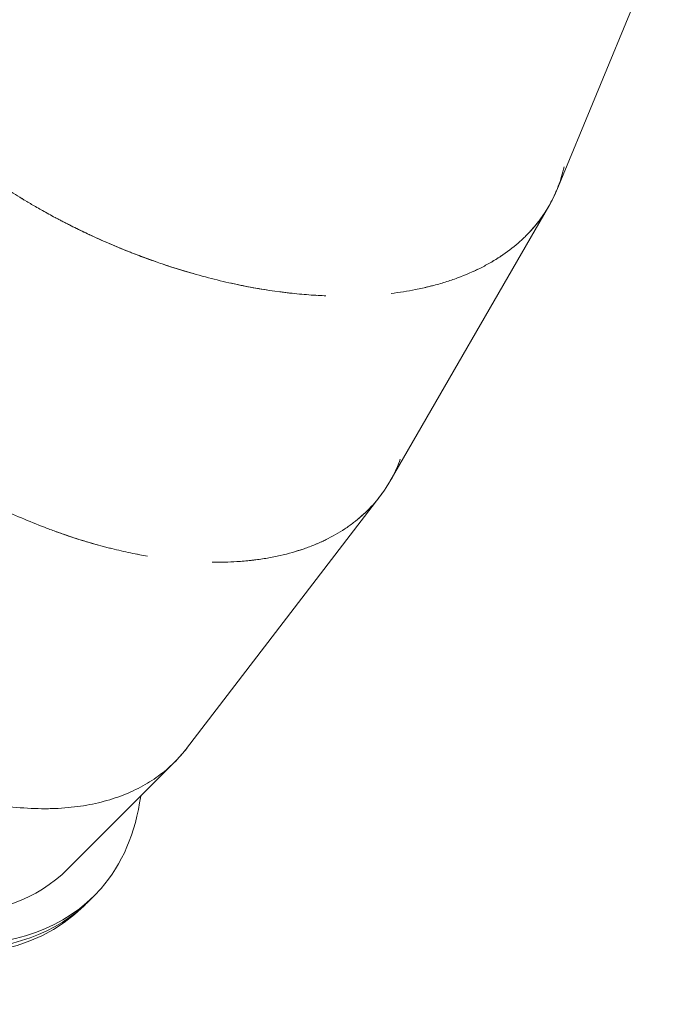
# Model space of a CAD drawing. Units: millimetres. Extents: x -23468 to 1992, y -12311 to 13735.
# Drawn here: x -352 to 261, y -3899 to -2984 of the extents above; entities that cross this region are included whole.
import ezdxf

# ---------------------------------------------------------------- set-up
doc = ezdxf.new("R2010")
doc.units = ezdxf.units.MM
doc.header["$LTSCALE"] = 20
doc.layers.add('2d', color=230, linetype='Continuous')

# ---------------------------------------------------------------- blocks, each defined once
blk = doc.blocks.new('COR103301-12xx-EN-ASTM-CSASmp_2D')
at = {"layer": '2d', "linetype": 'Continuous', "lineweight": 0}
for p, q in [((147.67, -3142.43), (260.7, -2869.57)), ((-7.39, -3413.18), (140.28, -3157.41)), ((140.33, -3157.33), (140.33, -3157.33)), ((-196.47, -3661.38), (-16.67, -3427.06)), ((-16.62, -3427), (-16.62, -3427)), ((-307.24, -3773.69), (-207.48, -3673.93)), ((-290.55, -3806.38), (-291.82, -3807.65)), ((-282.49, -3798.44), (-287.12, -3803.07))]:
    blk.add_line(p, q, dxfattribs=at)
for major_axis, start_param, end_param in [((-296.98, 296.98), -0.411138, 3.180847), ((296.98, -296.98), 0.039255, 0.411138), ((272.24, -272.24), -0.000002, 0)]:
    blk.add_ellipse((-579.47, -3501.45), major_axis=major_axis, ratio=0.573576, start_param=start_param, end_param=end_param, dxfattribs=at)
at = {"layer": '2d', "linetype": 'Continuous', "lineweight": 0, "extrusion": (2.7534e-16, 5.83585e-17, -1)}
blk.add_ellipse((-584.11, -3506.09), major_axis=(296.98, -296.98), ratio=0.573576, start_param=0, end_param=3.141593, dxfattribs=at)
at = {"layer": '2d', "linetype": 'Continuous', "lineweight": 0, "extrusion": (2.90509e-16, 7.35269e-17, -1)}
blk.add_ellipse((-579.47, -3501.45), major_axis=(272.24, -272.24), ratio=0.573576, start_param=-0.000002, end_param=3.141594, dxfattribs=at)
at = {"layer": '2d', "linetype": 'Continuous', "lineweight": 0, "extrusion": (2.75344e-16, 5.83709e-17, -1)}
blk.add_ellipse((-588.82, -3510.68), major_axis=(297.01, -296.96), ratio=0.573576, start_param=0, end_param=1.531542, dxfattribs=at)
at = {"layer": '2d', "linetype": 'Continuous', "lineweight": 0}
for points, knots in [([(-424.26, -3097.45), (-417.57, -3102.98), (-410.44, -3108.63), (-394.63, -3120.53), (-385.88, -3126.8), (-371.88, -3136.24), (-366.94, -3139.48), (-356.46, -3146.13), (-350.93, -3149.54), (-342.18, -3154.74), (-339.02, -3156.59), (-332.19, -3160.49), (-328.53, -3162.55), (-322.64, -3165.77), (-320.62, -3166.86), (-317.48, -3168.53), (-316.42, -3169.1), (-314.8, -3169.95), (-314.26, -3170.23), (-313.24, -3170.77), (-312.76, -3171.02), (-312.28, -3171.27)], [0.31364951, 0.31364951, 0.31364951, 0.31364951, 0.328125, 0.328125, 0.34375, 0.34375, 0.3515625, 0.3515625, 0.359375, 0.359375, 0.36328125, 0.36328125, 0.3671875, 0.3671875, 0.36914062, 0.36914062, 0.37011719, 0.37011719, 0.37060547, 0.37060547, 0.37102905, 0.37102905, 0.37102905, 0.37102905]), ([(120.62, -3183.3), (124.22, -3179.59), (127.57, -3175.73), (132.62, -3169.2), (134.47, -3166.61), (137.97, -3161.32), (139.62, -3158.62), (144.23, -3150.37), (146.9, -3144.65), (151.33, -3132.93), (153.12, -3126.93), (154.49, -3120.76)], [0.58141573, 0.58141573, 0.58141573, 0.58141573, 0.59375, 0.59375, 0.6015625, 0.6015625, 0.609375, 0.609375, 0.625, 0.625, 0.64032513, 0.64032513, 0.64032513, 0.64032513]), ([(147.67, -3142.43), (147.21, -3143.55), (146.73, -3144.66), (143.66, -3151.51), (140.66, -3157.06), (133.82, -3167.73), (129.99, -3172.85), (123.63, -3180.16), (121.41, -3182.54), (116.76, -3187.18), (114.33, -3189.44), (106.75, -3196.04), (101.28, -3200.19), (92.49, -3206.01), (89.47, -3207.88), (83.21, -3211.49), (79.98, -3213.23), (69.98, -3218.24), (62.91, -3221.3), (51.71, -3225.44), (47.88, -3226.74), (41.99, -3228.57), (40, -3229.16), (35.97, -3230.31), (33.93, -3230.86), (29.38, -3232.03), (26.87, -3232.64), (24.32, -3233.22)], [0.6063832, 0.6063832, 0.6063832, 0.6063832, 0.609375, 0.609375, 0.625, 0.625, 0.640625, 0.640625, 0.6484375, 0.6484375, 0.65625, 0.65625, 0.671875, 0.671875, 0.6796875, 0.6796875, 0.6875, 0.6875, 0.703125, 0.703125, 0.7109375, 0.7109375, 0.7148438, 0.7148438, 0.71875, 0.71875, 0.723432, 0.723432, 0.723432, 0.723432]), ([(-347.34, -3151.67), (-347.6, -3151.51), (-347.85, -3151.36), (-349.02, -3150.66), (-349.93, -3150.11), (-350.84, -3149.56)], [0.859223692, 0.859223692, 0.859223692, 0.859223692, 0.859375, 0.859375, 0.8599165765, 0.8599165765, 0.8599165765, 0.8599165765]), ([(-312.28, -3171.27), (-312.21, -3171.31), (-312.13, -3171.35), (-311.51, -3171.67), (-310.96, -3171.96), (-309.85, -3172.53), (-309.3, -3172.81), (-307.64, -3173.66), (-306.53, -3174.22), (-303.21, -3175.91), (-300.98, -3177.02), (-289.83, -3182.5), (-280.81, -3186.69), (-262.63, -3194.65), (-253.46, -3198.43), (-243.1, -3202.42), (-241.94, -3202.86), (-239.65, -3203.73), (-238.51, -3204.16), (-235.1, -3205.43), (-232.85, -3206.25), (-226.15, -3208.67), (-221.77, -3210.19), (-208.88, -3214.51), (-200.63, -3217.08), (-191.89, -3219.62), (-191.02, -3219.87), (-190.16, -3220.11)], [0.37102905, 0.37102905, 0.37102905, 0.37102905, 0.37109375, 0.37109375, 0.37158203, 0.37158203, 0.37207031, 0.37207031, 0.37304688, 0.37304688, 0.375, 0.375, 0.3828125, 0.3828125, 0.390625, 0.390625, 0.39160156, 0.39160156, 0.39257812, 0.39257812, 0.39453125, 0.39453125, 0.3984375, 0.3984375, 0.40625, 0.40625, 0.40711115, 0.40711115, 0.40711115, 0.40711115]), ([(-286.3, -3184.08), (-286.51, -3183.98), (-286.73, -3183.88), (-291.36, -3181.71), (-295.76, -3179.6), (-300.14, -3177.43)], [0.847537086, 0.847537086, 0.847537086, 0.847537086, 0.84765625, 0.84765625, 0.850128268, 0.850128268, 0.850128268, 0.850128268]), ([(-114.37, -3236.36), (-117.76, -3235.88), (-121.19, -3235.37), (-131.1, -3233.76), (-137.69, -3232.57), (-146.08, -3230.9), (-147.77, -3230.55), (-151.18, -3229.83), (-152.9, -3229.46), (-158.11, -3228.32), (-161.65, -3227.51), (-172.46, -3224.92), (-179.91, -3223), (-195.28, -3218.68), (-203.21, -3216.29), (-212.37, -3213.32), (-213.39, -3212.99), (-215.44, -3212.31), (-216.47, -3211.97), (-219.58, -3210.92), (-221.69, -3210.2), (-228.13, -3207.96), (-232.57, -3206.37), (-239.44, -3203.81), (-241.77, -3202.93), (-245.31, -3201.57), (-246.5, -3201.11), (-248.29, -3200.4), (-248.89, -3200.17), (-250.1, -3199.69), (-250.7, -3199.45), (-256.18, -3197.27), (-261.6, -3195.04), (-270.52, -3191.21), (-273.62, -3189.85), (-278.47, -3187.68), (-280.12, -3186.93), (-282.64, -3185.78), (-283.49, -3185.39), (-284.77, -3184.79), (-285.2, -3184.59), (-285.85, -3184.29), (-286.08, -3184.19), (-286.3, -3184.08)], [0.7926769, 0.7926769, 0.7926769, 0.7926769, 0.796875, 0.796875, 0.8046875, 0.8046875, 0.80664062, 0.80664062, 0.80859375, 0.80859375, 0.8125, 0.8125, 0.8203125, 0.8203125, 0.828125, 0.828125, 0.82910156, 0.82910156, 0.83007812, 0.83007812, 0.83203125, 0.83203125, 0.8359375, 0.8359375, 0.83789062, 0.83789062, 0.83886719, 0.83886719, 0.83935547, 0.83935547, 0.83984375, 0.83984375, 0.84375, 0.84375, 0.84570312, 0.84570312, 0.84667969, 0.84667969, 0.84716797, 0.84716797, 0.84741211, 0.84741211, 0.84753709, 0.84753709, 0.84753709, 0.84753709]), ([(-155.37, -3228.92), (-153.28, -3229.39), (-151.19, -3229.83), (-135.37, -3233.14), (-122.26, -3235.34), (-108.28, -3237.19), (-106.74, -3237.39), (-103.68, -3237.76), (-102.16, -3237.94), (-97.61, -3238.46), (-94.61, -3238.77), (-85.69, -3239.61), (-79.86, -3240.04), (-71.71, -3240.5), (-69.3, -3240.62), (-66.9, -3240.71)], [0.41952376, 0.41952376, 0.41952376, 0.41952376, 0.421875, 0.421875, 0.4375, 0.4375, 0.43945312, 0.43945312, 0.44140625, 0.44140625, 0.4453125, 0.4453125, 0.453125, 0.453125, 0.45645844, 0.45645844, 0.45645844, 0.45645844]), ([(-6.42, -3238.5), (1.47, -3237.55), (9.07, -3236.35), (18.56, -3234.47), (20.73, -3234.02), (25.01, -3233.07), (27.12, -3232.58), (30.59, -3231.72), (31.96, -3231.37), (33.32, -3231.01)], [0.48699368, 0.48699368, 0.48699368, 0.48699368, 0.5, 0.5, 0.50390625, 0.50390625, 0.5078125, 0.5078125, 0.51039099, 0.51039099, 0.51039099, 0.51039099]), ([(-39.55, -3450.17), (-35.49, -3446.97), (-31.67, -3443.58), (-25.81, -3437.76), (-23.63, -3435.43), (-19.48, -3430.65), (-17.49, -3428.19), (-11.84, -3420.61), (-8.45, -3415.29), (-2.52, -3404.24), (0.03, -3398.52), (2.19, -3392.58)], [0.58141575, 0.58141575, 0.58141575, 0.58141575, 0.59375, 0.59375, 0.6015625, 0.6015625, 0.609375, 0.609375, 0.625, 0.625, 0.64032513, 0.64032513, 0.64032513, 0.64032513]), ([(-279.46, -3472.11), (-282.75, -3471.19), (-286.08, -3470.23), (-295.7, -3467.35), (-302.08, -3465.31), (-310.18, -3462.55), (-311.8, -3461.98), (-315.09, -3460.83), (-316.75, -3460.24), (-321.77, -3458.42), (-325.18, -3457.16), (-335.55, -3453.18), (-342.68, -3450.3), (-357.36, -3444.01), (-364.91, -3440.61), (-373.6, -3436.47), (-374.57, -3436), (-376.52, -3435.07), (-377.49, -3434.59), (-380.44, -3433.15), (-382.44, -3432.16), (-388.54, -3429.1), (-392.73, -3426.94), (-399.21, -3423.51), (-401.4, -3422.33), (-404.73, -3420.52), (-405.85, -3419.91), (-407.54, -3418.97), (-408.1, -3418.66), (-409.23, -3418.03), (-409.8, -3417.72), (-414.95, -3414.83), (-420.03, -3411.92), (-428.37, -3406.96), (-431.27, -3405.2), (-435.79, -3402.42), (-437.33, -3401.46), (-439.68, -3399.99), (-440.47, -3399.49), (-441.66, -3398.74), (-442.06, -3398.48), (-442.67, -3398.1), (-442.88, -3397.96), (-443.09, -3397.83)], [0.7926769, 0.7926769, 0.7926769, 0.7926769, 0.796875, 0.796875, 0.8046875, 0.8046875, 0.80664062, 0.80664062, 0.80859375, 0.80859375, 0.8125, 0.8125, 0.8203125, 0.8203125, 0.828125, 0.828125, 0.82910156, 0.82910156, 0.83007812, 0.83007812, 0.83203125, 0.83203125, 0.8359375, 0.8359375, 0.83789062, 0.83789062, 0.83886719, 0.83886719, 0.83935547, 0.83935547, 0.83984375, 0.83984375, 0.84375, 0.84375, 0.84570312, 0.84570312, 0.84667969, 0.84667969, 0.84716797, 0.84716797, 0.84741211, 0.84741211, 0.84753709, 0.84753709, 0.84753709, 0.84753709]), ([(-7.39, -3413.18), (-7.99, -3414.23), (-8.61, -3415.27), (-12.55, -3421.66), (-16.25, -3426.77), (-24.42, -3436.46), (-28.89, -3441.03), (-36.15, -3447.45), (-38.66, -3449.52), (-43.88, -3453.51), (-46.58, -3455.44), (-54.96, -3460.99), (-60.92, -3464.39), (-70.4, -3469.02), (-73.64, -3470.48), (-80.32, -3473.24), (-83.75, -3474.54), (-94.31, -3478.21), (-101.72, -3480.32), (-113.36, -3482.95), (-117.33, -3483.74), (-123.41, -3484.79), (-125.46, -3485.12), (-129.61, -3485.73), (-131.7, -3486.01), (-136.36, -3486.58), (-138.94, -3486.85), (-141.54, -3487.1)], [0.6063832, 0.6063832, 0.6063832, 0.6063832, 0.609375, 0.609375, 0.625, 0.625, 0.640625, 0.640625, 0.6484375, 0.6484375, 0.65625, 0.65625, 0.671875, 0.671875, 0.6796875, 0.6796875, 0.6875, 0.6875, 0.703125, 0.703125, 0.7109375, 0.7109375, 0.7148438, 0.7148438, 0.71875, 0.71875, 0.723432, 0.723432, 0.723432, 0.723432]), ([(-319.13, -3459.38), (-317.11, -3460.11), (-315.11, -3460.83), (-299.86, -3466.17), (-287.14, -3470.07), (-273.53, -3473.72), (-272.02, -3474.12), (-269.03, -3474.89), (-267.55, -3475.27), (-263.11, -3476.37), (-260.18, -3477.07), (-251.45, -3479.07), (-245.72, -3480.26), (-237.7, -3481.78), (-235.32, -3482.21), (-232.96, -3482.61)], [0.41952375, 0.41952375, 0.41952375, 0.41952375, 0.421875, 0.421875, 0.4375, 0.4375, 0.43945312, 0.43945312, 0.44140625, 0.44140625, 0.4453125, 0.4453125, 0.453125, 0.453125, 0.45645844, 0.45645844, 0.45645844, 0.45645844]), ([(-172.7, -3488.32), (-164.76, -3488.41), (-157.06, -3488.2), (-147.41, -3487.59), (-145.2, -3487.42), (-140.84, -3487.04), (-138.68, -3486.82), (-135.12, -3486.43), (-133.72, -3486.26), (-132.33, -3486.08)], [0.48699367, 0.48699367, 0.48699367, 0.48699367, 0.5, 0.5, 0.50390625, 0.50390625, 0.5078125, 0.5078125, 0.510391, 0.510391, 0.510391, 0.510391]), ([(-196.47, -3661.38), (-197.2, -3662.34), (-197.95, -3663.28), (-202.69, -3669.11), (-207.03, -3673.7), (-216.39, -3682.23), (-221.42, -3686.18), (-229.45, -3691.6), (-232.21, -3693.32), (-237.91, -3696.6), (-240.84, -3698.15), (-249.87, -3702.56), (-256.23, -3705.16), (-266.22, -3708.51), (-269.63, -3709.53), (-276.61, -3711.4), (-280.18, -3712.25), (-291.13, -3714.5), (-298.76, -3715.63), (-310.64, -3716.72), (-314.68, -3716.99), (-320.85, -3717.23), (-322.92, -3717.29), (-327.11, -3717.35), (-329.22, -3717.36), (-339.9, -3717.25), (-348.76, -3716.75), (-362.5, -3715.33), (-367.16, -3714.75), (-374.24, -3713.7), (-376.62, -3713.32), (-381.42, -3712.5), (-383.84, -3712.06), (-396.06, -3709.72), (-406.18, -3707.36), (-421.83, -3703.02), (-427.12, -3701.44), (-433.83, -3699.3), (-435.18, -3698.86), (-437.88, -3697.97), (-439.24, -3697.51), (-443.32, -3696.12), (-446.07, -3695.16), (-459.96, -3690.13), (-471.5, -3685.48), (-489.38, -3677.45), (-495.44, -3674.59), (-503.11, -3670.8), (-504.65, -3670.03), (-507.76, -3668.45), (-509.33, -3667.65), (-514.07, -3665.2), (-517.27, -3663.5), (-527.04, -3658.2), (-533.74, -3654.41), (-547.47, -3646.27), (-554.51, -3641.91), (-562.59, -3636.67), (-563.49, -3636.08), (-565.29, -3634.89), (-566.2, -3634.3), (-568.93, -3632.48), (-570.79, -3631.24), (-576.43, -3627.41), (-580.31, -3624.72), (-586.28, -3620.47), (-588.3, -3619.02), (-591.37, -3616.79), (-592.39, -3616.04), (-593.95, -3614.89), (-594.47, -3614.51), (-595.51, -3613.74), (-596.03, -3613.35), (-600.75, -3609.82), (-605.41, -3606.27), (-613.03, -3600.26), (-615.68, -3598.14), (-619.8, -3594.79), (-621.2, -3593.64), (-623.34, -3591.87), (-624.05, -3591.28), (-625.14, -3590.37), (-625.5, -3590.07), (-626.06, -3589.61), (-626.24, -3589.45), (-626.43, -3589.29)], [0.6063832, 0.6063832, 0.6063832, 0.6063832, 0.609375, 0.609375, 0.625, 0.625, 0.640625, 0.640625, 0.6484375, 0.6484375, 0.65625, 0.65625, 0.671875, 0.671875, 0.6796875, 0.6796875, 0.6875, 0.6875, 0.703125, 0.703125, 0.7109375, 0.7109375, 0.7148438, 0.7148438, 0.71875, 0.71875, 0.734375, 0.734375, 0.7421875, 0.7421875, 0.7460938, 0.7460938, 0.75, 0.75, 0.765625, 0.765625, 0.7734375, 0.7734375, 0.7753906, 0.7753906, 0.7773438, 0.7773438, 0.78125, 0.78125, 0.796875, 0.796875, 0.8046875, 0.8046875, 0.8066406, 0.8066406, 0.8085938, 0.8085938, 0.8125, 0.8125, 0.8203125, 0.8203125, 0.828125, 0.828125, 0.8291016, 0.8291016, 0.8300781, 0.8300781, 0.8320312, 0.8320312, 0.8359375, 0.8359375, 0.8378906, 0.8378906, 0.8388672, 0.8388672, 0.8393555, 0.8393555, 0.8398438, 0.8398438, 0.84375, 0.84375, 0.8457031, 0.8457031, 0.8466797, 0.8466797, 0.847168, 0.847168, 0.8474121, 0.8474121, 0.8475371, 0.8475371, 0.8475371, 0.8475371]), ([(-208.75, -3675.18), (-207.88, -3674.33), (-207.02, -3673.48), (-202.69, -3669.03), (-199.43, -3665.25), (-196.39, -3661.27)], [0.60637416, 0.60637416, 0.60637416, 0.60637416, 0.609375, 0.609375, 0.62175711, 0.62175711, 0.62175711, 0.62175711])]:
    blk.add_open_spline(points, degree=3, knots=knots, dxfattribs=at)
for points in [[(86.88, -3209.37), (90.04, -3207.54), (93.1, -3205.63), (96.05, -3203.65)], [(69.84, -3218.15), (71.34, -3217.47), (72.83, -3216.77), (74.29, -3216.06)], [(-75.48, -3240.29), (-76.43, -3240.23), (-77.39, -3240.17), (-78.35, -3240.11)], [(-76.4, -3471.62), (-73.03, -3470.21), (-69.75, -3468.72), (-66.56, -3467.14)], [(-94.45, -3478.1), (-92.86, -3477.62), (-91.3, -3477.12), (-89.75, -3476.61)], [(-241.41, -3481.08), (-242.35, -3480.89), (-243.29, -3480.71), (-244.23, -3480.52)]]:
    blk.add_open_spline(points, degree=3, dxfattribs=at)

msp = doc.modelspace()

# ---------------------------------------------------------------- block references
at = {"layer": '2d'}
msp.add_blockref('COR103301-12xx-EN-ASTM-CSASmp_2D', (0, 0), dxfattribs=at)

doc.saveas('drawing.dxf')
